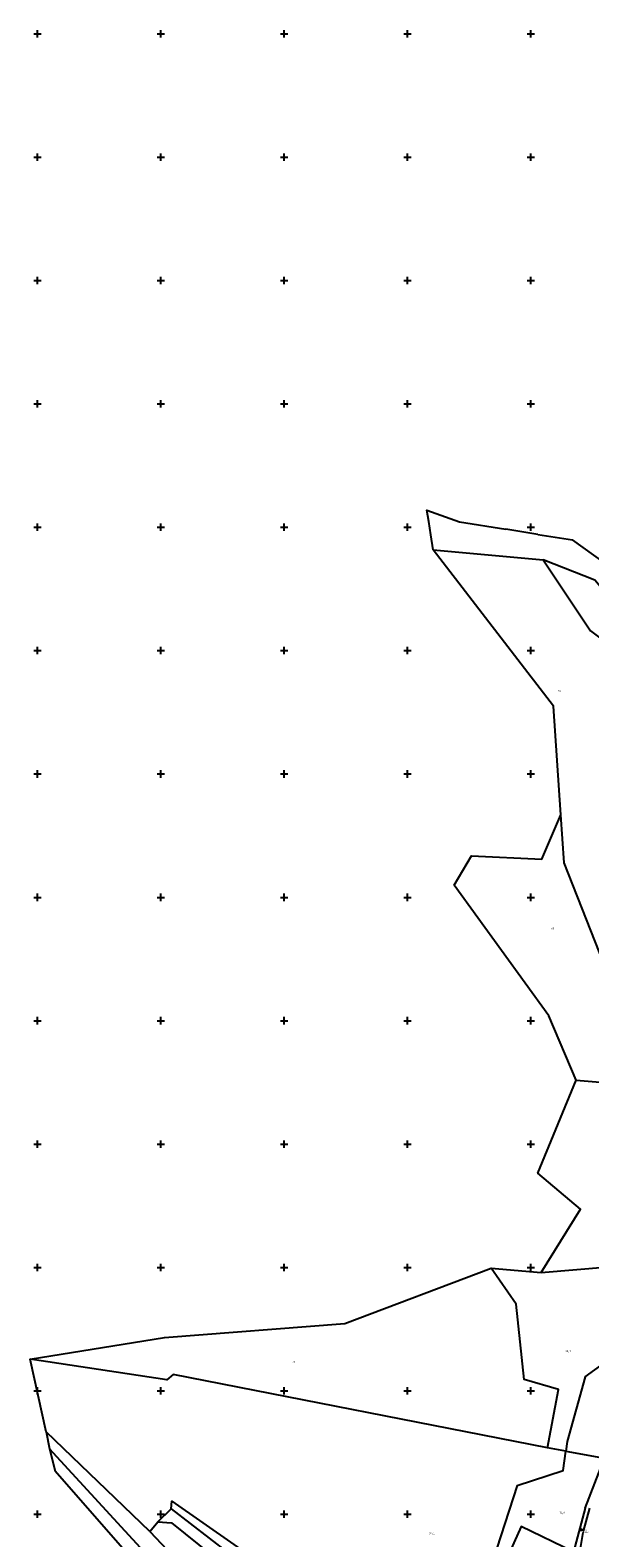
# Model space of a CAD drawing. Extents: x 433498 to 437849, y 117877 to 121510.
# Drawn here: x 434847 to 435074, y 119690 to 120302 of the extents above; entities that cross this region are included whole.
import ezdxf

# ---------------------------------------------------------------- set-up
doc = ezdxf.new("R2010")
doc.units = 0
doc.header["$LTSCALE"] = 0.25
for name, color, linetype in [('10_DETTOCKE', 24, 'Continuous'), ('10_KRIZI', 7, 'Continuous'), ('10_POVEZAVE', 7, 'Continuous'), ('10_VISDT', 24, 'Continuous'), ('GN_DUSAN_10_VISDT2010', 24, 'Continuous'), ('KRIZI', 7, 'Continuous'), ('MEJE_GRAFIČNE', 6, 'Continuous'), ('MEJE_UREJENE', 202, 'Continuous'), ('PARCELNE ŠTEVILKE', 6, 'Continuous'), ('PI_TOPO', 11, 'Continuous')]:
    doc.layers.add(name, color=color, linetype=linetype)
doc.styles.add('ROMS015', font='ROMANS.SHX')
doc.styles.get("Standard").update_dxf_attribs({"font": 'simplexy.shx', "width": 0.75})

# ---------------------------------------------------------------- blocks, each defined once
blk = doc.blocks.new('PK_DT')
blk.add_circle((0, 0), 0.05)
at = {"color": 5, "flags": 1}
blk.add_attdef('SIMBOL_PP', (1.3, -5.1), '', height=1.2, dxfattribs=at)
at = {"color": 3, "flags": 1}
blk.add_attdef('PR_PROF', (1.2, -3.2), '', height=1.2, dxfattribs=at)
at = {"layer": 'GN_DUSAN_10_VISDT2010'}
blk.add_attdef('VISINA', (1.1, -1.1), '', height=1.25, dxfattribs=at)
blk = doc.blocks.new('328030')
for p, q in [((0, -0.75), (0, 0.75)), ((0.75, 0), (1.75, 0.75)), ((0.75, 0), (1.75, -0.75))]:
    blk.add_line(p, q)
blk.add_circle((0, 0), 0.75)
blk = doc.blocks.new('PI_CROSS')
at = {"layer": 'KRIZI'}
for p, q in [((-3, 0), (3, 0)), ((0, -3), (0, 3))]:
    blk.add_line(p, q, dxfattribs=at)

msp = doc.modelspace()

# ---------------------------------------------------------------- linework, layer by layer
at = {"layer": '10_POVEZAVE', "linetype": 'Continuous'}
for p, q in [((435071.39, 119693.04), (435073.92, 119702.44)), ((435068.99, 119678.82), (435071.29, 119692.55))]:
    msp.add_line(p, q, dxfattribs=at)
at = {"layer": 'MEJE_GRAFIČNE'}
for points in [[(435010.47, 120090.87), (435009.48, 120096.99), (435008.61, 120102.39), (435007.87, 120106.98), (435021.06, 120102.23), (435039.82, 120099.23)], [(435052.91, 120097.13), (435039.82, 120099.23)], [(435052.91, 120097.13), (435066.95, 120094.88)], [(435097.76, 119877.23), (435063.53, 119963.98), (435062.21, 119983.49), (435059.23, 120027.47), (435010.47, 120090.87), (435055.05, 120086.77)], [(435131.55, 120070.44), (435137.92, 120060.28), (435105.51, 120067.12), (435085.1, 120081.79), (435066.95, 120094.88)], [(435129.82, 120053.96), (435124.82, 120056.39), (435110.98, 120056.05), (435089.5, 120062.52), (435075.92, 120078.58), (435055.05, 120086.77), (435074.16, 120058.06), (435105.06, 120034.87)], [(435068.44, 119875.9), (435057.3, 119901.94), (435018.89, 119954.96), (435025.9, 119966.83), (435054.45, 119965.5), (435062.21, 119983.49)], [(435033.97, 119799.65), (435054.23, 119797.92), (435070.21, 119823.61), (435052.8, 119838.24), (435068.44, 119875.9)], [(435068.44, 119875.9), (435099.3, 119873.34)], [(435056.74, 119726.81), (434904.97, 119756.61), (434902.37, 119754.49), (434847.02, 119762.77), (434901.5, 119771.62), (434974.55, 119777.2), (435033.97, 119799.65)], [(435056.74, 119726.81), (435061.2, 119750.45), (435047.32, 119754.54), (435044.04, 119785.1), (435033.97, 119799.65)], [(435054.23, 119797.92), (435094.35, 119801.32), (435097.24, 119797.85), (435091.26, 119769.85), (435091.7, 119769.77), (435097.68, 119768.61)], [(434895.51, 119693.02), (434853.48, 119733.35), (434847.02, 119762.77)], [(434853.48, 119733.35), (434854.85, 119726.5), (434857.2, 119717.42)], [(434979.25, 119591.26), (434854.85, 119726.5)], [(435064.19, 119725.47), (435056.74, 119726.81)], [(435064.19, 119725.47), (435079.87, 119722.64)], [(434960.02, 119596.15), (434901.55, 119666.81), (434857.2, 119717.42)], [(434895.51, 119693.02), (434898.73, 119696.89), (434904.19, 119702.13), (434904.46, 119705.31), (434956.07, 119669.24)], [(434904.19, 119702.13), (435012.1, 119618.93)], [(434898.73, 119696.89), (434904.35, 119696.51), (435005.46, 119615.11)], [(435067.31, 119684.71), (435046.07, 119694.95), (435034.25, 119668.47), (435033.35, 119656.74)], [(434895.51, 119693.02), (434987.13, 119596.04)]]:
    msp.add_lwpolyline(points, dxfattribs=at)
at = {"layer": 'MEJE_UREJENE'}
for points in [[(435072.1, 119755.6), (435091.7, 119769.77)], [(435072.1, 119755.6), (435064.76, 119729.42), (435064.19, 119725.47)], [(435044.48, 119711.66), (435063.07, 119717.62), (435064.19, 119725.47)], [(435072.07, 119702.38), (435079.87, 119722.64)], [(435044.48, 119711.66), (435026.2, 119655.42), (435033.35, 119656.74)], [(435072.07, 119702.38), (435067.31, 119684.71)]]:
    msp.add_lwpolyline(points, dxfattribs=at)

# ---------------------------------------------------------------- block references
at = {"layer": '10_DETTOCKE'}
ref = msp.add_blockref('PK_DT', (435070.27, 119693.68, 460.09), dxfattribs=dict(at, xscale=0.4, yscale=0.4, zscale=0.4))
ref.add_attrib('VISINA', '460.09', (435070.71, 119693.24, 460.09), dxfattribs={"layer": '10_VISDT', "height": 0.5})
ref = msp.add_blockref('PK_DT', (435071.33, 119692.8, 460.14), dxfattribs=dict(at, xscale=0.4, yscale=0.4, zscale=0.4))
ref.add_attrib('VISINA', '460.14', (435071.77, 119692.36, 460.14), dxfattribs={"layer": '10_VISDT', "height": 0.5})
at = {"layer": '10_KRIZI', "xscale": 0.5, "yscale": 0.5, "zscale": 0.5}
for p in [(434850, 120300), (434900, 120300), (434950, 120300), (435000, 120300), (435050, 120300), (434850, 120250), (434900, 120250), (434950, 120250), (435000, 120250), (435050, 120250), (434850, 120200), (434900, 120200), (434950, 120200), (435000, 120200), (435050, 120200), (434850, 120150), (434900, 120150), (434950, 120150), (435000, 120150), (435050, 120150), (434850, 120100), (434900, 120100), (434950, 120100), (435000, 120100), (435050, 120100), (434850, 120050), (434900, 120050), (434950, 120050), (435000, 120050), (435050, 120050), (434850, 120000), (434900, 120000), (434950, 120000), (435000, 120000), (435050, 120000), (434850, 119950), (434900, 119950), (434950, 119950), (435000, 119950), (435050, 119950), (434850, 119900), (434900, 119900), (434950, 119900), (435000, 119900), (435050, 119900), (434850, 119850), (434900, 119850), (434950, 119850), (435000, 119850), (435050, 119850), (434850, 119800), (434900, 119800), (434950, 119800), (435000, 119800), (435050, 119800), (434850, 119750), (434900, 119750), (434950, 119750), (435000, 119750), (435050, 119750), (434850, 119700), (434900, 119700), (434950, 119700), (435000, 119700), (435050, 119700)]:
    msp.add_blockref('PI_CROSS', p, dxfattribs=at)
at = {"layer": 'PI_TOPO', "xscale": 0.5, "yscale": 0.5}
msp.add_blockref('328030', (435070.27, 119693.68), dxfattribs=at)

# ---------------------------------------------------------------- texts
at = {"layer": 'PARCELNE ŠTEVILKE', "style": 'ROMS015', "oblique": 20}
for s, p in [('56', (435060.96, 120033.29)), ('63', (435058.28, 119937.01)), ('73', (434953.3, 119761.31)), ('39/1', (435063.98, 119765.68)), ('74/2', (435061.61, 119700.15)), ('74/1', (435008.79, 119691.66))]:
    msp.add_text(s, height=0.8, dxfattribs=at).set_placement(p)

doc.saveas('drawing.dxf')
